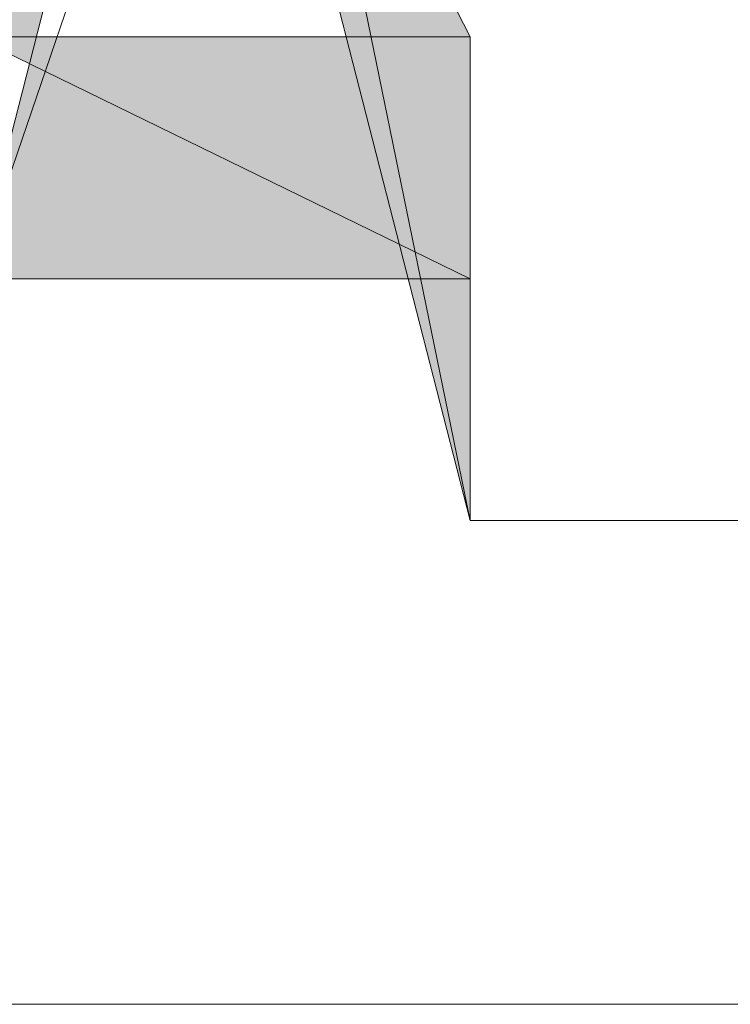
# Model space of a CAD drawing. Units: inches. Extents: x 0 to 32, y -48.2 to 0.
# Drawn here: x 15.9 to 16, y -0.6 to -0.5 of the extents above; entities that cross this region are included whole.
import ezdxf

# ---------------------------------------------------------------- set-up
doc = ezdxf.new("R2010")
doc.units = ezdxf.units.IN
doc.header["$MEASUREMENT"] = 0
doc.layers.add('Layer 1', color=7, linetype='Continuous')

# ---------------------------------------------------------------- blocks, each defined once
blk = doc.blocks.new('block 3')
at = {"layer": 'Layer 1', "true_color": 0x010101}
h = blk.add_hatch(color=18, dxfattribs=at)
h.dxf.hatch_style = 2
edge = h.paths.add_edge_path()
edge.add_spline(control_points=[(15.94667, -0.46951), (15.94667, -0.46951), (15.94667, -0.44337), (15.94667, -0.44337), (15.94667, -0.44337), (15.94667, -0.46951), (15.94667, -0.46951)], knot_values=[0, 0, 0, 0, 1, 1, 1, 2, 2, 2, 2], degree=3, periodic=1)
h.paths.add_polyline_path([(15.91995, -0.54772), (15.94667, -0.46951), (15.94667, -0.44337)])
h.paths.add_polyline_path([(15.91995, -0.52164), (15.91995, -0.54772), (15.94667, -0.46951)])
edge = h.paths.add_edge_path()
edge.add_spline(control_points=[(15.91995, -0.54772), (15.91995, -0.54772), (15.91995, -0.52164), (15.91995, -0.52164), (15.91995, -0.52164), (15.91995, -0.54772), (15.91995, -0.54772)], knot_values=[0, 0, 0, 0, 1, 1, 1, 2, 2, 2, 2], degree=3, periodic=1)
h.paths.add_polyline_path([(15.97339, -0.54772), (15.91995, -0.54772), (15.91995, -0.52164)])
h = blk.add_hatch(color=18, dxfattribs=at)
h.dxf.hatch_style = 2
edge = h.paths.add_edge_path()
edge.add_spline(control_points=[(15.94667, -0.46951), (15.94667, -0.46951), (15.94667, -0.44337), (15.94667, -0.44337), (15.94667, -0.44337), (15.94667, -0.46951), (15.94667, -0.46951)], knot_values=[0, 0, 0, 0, 1, 1, 1, 2, 2, 2, 2], degree=3, periodic=1)
h.paths.add_polyline_path([(15.91995, -0.54772), (15.94667, -0.46951), (15.94667, -0.44337)])
h.paths.add_polyline_path([(15.91995, -0.52164), (15.91995, -0.54772), (15.94667, -0.46951)])
edge = h.paths.add_edge_path()
edge.add_spline(control_points=[(15.91995, -0.54772), (15.91995, -0.54772), (15.91995, -0.52164), (15.91995, -0.52164), (15.91995, -0.52164), (15.91995, -0.54772), (15.91995, -0.54772)], knot_values=[0, 0, 0, 0, 1, 1, 1, 2, 2, 2, 2], degree=3, periodic=1)
h.paths.add_polyline_path([(15.97339, -0.54772), (15.91995, -0.54772), (15.91995, -0.52164)])
h = blk.add_hatch(color=18, dxfattribs=at)
h.dxf.hatch_style = 2
h.paths.add_polyline_path([(15.94667, -0.44337), (15.94667, -0.46951), (15.97339, -0.57378)])
h = blk.add_hatch(color=18, dxfattribs=at)
h.dxf.hatch_style = 2
h.paths.add_polyline_path([(15.94667, -0.44337), (15.94667, -0.46951), (15.97339, -0.57378)])
h = blk.add_hatch(color=18, dxfattribs=at)
h.dxf.hatch_style = 2
edge = h.paths.add_edge_path()
edge.add_spline(control_points=[(16.02656, -0.46951), (16.02656, -0.46951), (16.02656, -0.46951), (16.02656, -0.46951), (16.02656, -0.46951), (16.02656, -0.57378), (16.02656, -0.57378), (16.02656, -0.57378), (16.02656, -0.46951), (16.02656, -0.46951)], knot_values=[0, 0, 0, 0, 1, 1, 1, 2, 2, 2, 3, 3, 3, 3], degree=3, periodic=1)
edge = h.paths.add_edge_path()
edge.add_spline(control_points=[(16.02656, -0.44337), (16.02656, -0.44337), (16.02656, -0.46951), (16.02656, -0.46951), (16.02656, -0.46951), (16.02656, -0.44337), (16.02656, -0.44337)], knot_values=[0, 0, 0, 0, 1, 1, 1, 2, 2, 2, 2], degree=3, periodic=1)
edge = h.paths.add_edge_path()
edge.add_spline(control_points=[(16.02656, -0.44337), (16.02656, -0.44337), (16.02656, -0.44337), (16.02656, -0.44337), (16.02656, -0.44337), (16.02656, -0.46951), (16.02656, -0.46951), (16.02656, -0.46951), (16.02656, -0.44337), (16.02656, -0.44337)], knot_values=[0, 0, 0, 0, 1, 1, 1, 2, 2, 2, 3, 3, 3, 3], degree=3, periodic=1)
edge = h.paths.add_edge_path()
edge.add_spline(control_points=[(15.99993, -0.44337), (15.99993, -0.44337), (16.02656, -0.44337), (16.02656, -0.44337), (16.02656, -0.44337), (15.99993, -0.44337), (15.99993, -0.44337)], knot_values=[0, 0, 0, 0, 1, 1, 1, 2, 2, 2, 2], degree=3, periodic=1)
edge = h.paths.add_edge_path()
edge.add_spline(control_points=[(15.99993, -0.44337), (15.99993, -0.44337), (15.99993, -0.44337), (15.99993, -0.44337), (15.99993, -0.44337), (16.02656, -0.44337), (16.02656, -0.44337), (16.02656, -0.44337), (15.99993, -0.44337), (15.99993, -0.44337)], knot_values=[0, 0, 0, 0, 1, 1, 1, 2, 2, 2, 3, 3, 3, 3], degree=3, periodic=1)
h = blk.add_hatch(color=18, dxfattribs=at)
h.dxf.hatch_style = 2
edge = h.paths.add_edge_path()
edge.add_spline(control_points=[(16.02656, -0.46951), (16.02656, -0.46951), (16.02656, -0.46951), (16.02656, -0.46951), (16.02656, -0.46951), (16.02656, -0.57378), (16.02656, -0.57378), (16.02656, -0.57378), (16.02656, -0.46951), (16.02656, -0.46951)], knot_values=[0, 0, 0, 0, 1, 1, 1, 2, 2, 2, 3, 3, 3, 3], degree=3, periodic=1)
edge = h.paths.add_edge_path()
edge.add_spline(control_points=[(16.02656, -0.44337), (16.02656, -0.44337), (16.02656, -0.46951), (16.02656, -0.46951), (16.02656, -0.46951), (16.02656, -0.44337), (16.02656, -0.44337)], knot_values=[0, 0, 0, 0, 1, 1, 1, 2, 2, 2, 2], degree=3, periodic=1)
edge = h.paths.add_edge_path()
edge.add_spline(control_points=[(16.02656, -0.44337), (16.02656, -0.44337), (16.02656, -0.44337), (16.02656, -0.44337), (16.02656, -0.44337), (16.02656, -0.46951), (16.02656, -0.46951), (16.02656, -0.46951), (16.02656, -0.44337), (16.02656, -0.44337)], knot_values=[0, 0, 0, 0, 1, 1, 1, 2, 2, 2, 3, 3, 3, 3], degree=3, periodic=1)
edge = h.paths.add_edge_path()
edge.add_spline(control_points=[(15.99993, -0.44337), (15.99993, -0.44337), (16.02656, -0.44337), (16.02656, -0.44337), (16.02656, -0.44337), (15.99993, -0.44337), (15.99993, -0.44337)], knot_values=[0, 0, 0, 0, 1, 1, 1, 2, 2, 2, 2], degree=3, periodic=1)
edge = h.paths.add_edge_path()
edge.add_spline(control_points=[(15.99993, -0.44337), (15.99993, -0.44337), (15.99993, -0.44337), (15.99993, -0.44337), (15.99993, -0.44337), (16.02656, -0.44337), (16.02656, -0.44337), (16.02656, -0.44337), (15.99993, -0.44337), (15.99993, -0.44337)], knot_values=[0, 0, 0, 0, 1, 1, 1, 2, 2, 2, 3, 3, 3, 3], degree=3, periodic=1)
h = blk.add_hatch(color=18, dxfattribs=at)
h.dxf.hatch_style = 2
h.paths.add_polyline_path([(15.97339, -0.57378), (15.97339, -0.52164), (15.94667, -0.46951)])
h = blk.add_hatch(color=18, dxfattribs=at)
h.dxf.hatch_style = 2
h.paths.add_polyline_path([(15.97339, -0.57378), (15.97339, -0.52164), (15.94667, -0.46951)])
h = blk.add_hatch(color=18, dxfattribs=at)
h.dxf.hatch_style = 2
h.paths.add_polyline_path([(15.97339, -0.52164), (15.91995, -0.52164), (15.97339, -0.54772)])
edge = h.paths.add_edge_path()
edge.add_spline(control_points=[(15.91995, -0.52164), (15.91995, -0.52164), (15.97339, -0.52164), (15.97339, -0.52164), (15.97339, -0.52164), (15.91995, -0.52164), (15.91995, -0.52164)], knot_values=[0, 0, 0, 0, 1, 1, 1, 2, 2, 2, 2], degree=3, periodic=1)
h = blk.add_hatch(color=18, dxfattribs=at)
h.dxf.hatch_style = 2
h.paths.add_polyline_path([(15.97339, -0.52164), (15.91995, -0.52164), (15.97339, -0.54772)])
edge = h.paths.add_edge_path()
edge.add_spline(control_points=[(15.91995, -0.52164), (15.91995, -0.52164), (15.97339, -0.52164), (15.97339, -0.52164), (15.97339, -0.52164), (15.91995, -0.52164), (15.91995, -0.52164)], knot_values=[0, 0, 0, 0, 1, 1, 1, 2, 2, 2, 2], degree=3, periodic=1)
h = blk.add_hatch(color=18, dxfattribs=at)
h.dxf.hatch_style = 2
edge = h.paths.add_edge_path()
edge.add_spline(control_points=[(15.97339, -0.54772), (15.97339, -0.54772), (15.97339, -0.54772), (15.97339, -0.54772), (15.97339, -0.54772), (15.97339, -0.57378), (15.97339, -0.57378), (15.97339, -0.57378), (15.97339, -0.54772), (15.97339, -0.54772)], knot_values=[0, 0, 0, 0, 1, 1, 1, 2, 2, 2, 3, 3, 3, 3], degree=3, periodic=1)
edge = h.paths.add_edge_path()
edge.add_spline(control_points=[(15.97339, -0.57378), (15.97339, -0.57378), (15.97339, -0.54772), (15.97339, -0.54772), (15.97339, -0.54772), (15.97339, -0.57378), (15.97339, -0.57378)], knot_values=[0, 0, 0, 0, 1, 1, 1, 2, 2, 2, 2], degree=3, periodic=1)
edge = h.paths.add_edge_path()
edge.add_spline(control_points=[(15.97339, -0.57378), (15.97339, -0.57378), (15.97339, -0.57378), (15.97339, -0.57378), (15.97339, -0.57378), (15.97339, -0.54772), (15.97339, -0.54772), (15.97339, -0.54772), (15.97339, -0.57378), (15.97339, -0.57378)], knot_values=[0, 0, 0, 0, 1, 1, 1, 2, 2, 2, 3, 3, 3, 3], degree=3, periodic=1)
h = blk.add_hatch(color=18, dxfattribs=at)
h.dxf.hatch_style = 2
edge = h.paths.add_edge_path()
edge.add_spline(control_points=[(15.97339, -0.54772), (15.97339, -0.54772), (15.97339, -0.54772), (15.97339, -0.54772), (15.97339, -0.54772), (15.97339, -0.57378), (15.97339, -0.57378), (15.97339, -0.57378), (15.97339, -0.54772), (15.97339, -0.54772)], knot_values=[0, 0, 0, 0, 1, 1, 1, 2, 2, 2, 3, 3, 3, 3], degree=3, periodic=1)
edge = h.paths.add_edge_path()
edge.add_spline(control_points=[(15.97339, -0.57378), (15.97339, -0.57378), (15.97339, -0.54772), (15.97339, -0.54772), (15.97339, -0.54772), (15.97339, -0.57378), (15.97339, -0.57378)], knot_values=[0, 0, 0, 0, 1, 1, 1, 2, 2, 2, 2], degree=3, periodic=1)
edge = h.paths.add_edge_path()
edge.add_spline(control_points=[(15.97339, -0.57378), (15.97339, -0.57378), (15.97339, -0.57378), (15.97339, -0.57378), (15.97339, -0.57378), (15.97339, -0.54772), (15.97339, -0.54772), (15.97339, -0.54772), (15.97339, -0.57378), (15.97339, -0.57378)], knot_values=[0, 0, 0, 0, 1, 1, 1, 2, 2, 2, 3, 3, 3, 3], degree=3, periodic=1)
h = blk.add_hatch(color=18, dxfattribs=at)
h.dxf.hatch_style = 2
edge = h.paths.add_edge_path()
edge.add_spline(control_points=[(15.99993, -0.57378), (15.99993, -0.57378), (15.97339, -0.57378), (15.97339, -0.57378), (15.97339, -0.57378), (15.99993, -0.57378), (15.99993, -0.57378)], knot_values=[0, 0, 0, 0, 1, 1, 1, 2, 2, 2, 2], degree=3, periodic=1)
edge = h.paths.add_edge_path()
edge.add_spline(control_points=[(15.97339, -0.57378), (15.97339, -0.57378), (15.99993, -0.57378), (15.99993, -0.57378), (15.99993, -0.57378), (15.97339, -0.57378), (15.97339, -0.57378)], knot_values=[0, 0, 0, 0, 1, 1, 1, 2, 2, 2, 2], degree=3, periodic=1)
edge = h.paths.add_edge_path()
edge.add_spline(control_points=[(15.99993, -0.57378), (15.99993, -0.57378), (15.97339, -0.57378), (15.97339, -0.57378), (15.97339, -0.57378), (15.99993, -0.57378), (15.99993, -0.57378)], knot_values=[0, 0, 0, 0, 1, 1, 1, 2, 2, 2, 2], degree=3, periodic=1)
edge = h.paths.add_edge_path()
edge.add_spline(control_points=[(15.97339, -0.57378), (15.97339, -0.57378), (15.99993, -0.57378), (15.99993, -0.57378), (15.99993, -0.57378), (15.97339, -0.57378), (15.97339, -0.57378)], knot_values=[0, 0, 0, 0, 1, 1, 1, 2, 2, 2, 2], degree=3, periodic=1)
edge = h.paths.add_edge_path()
edge.add_spline(control_points=[(15.99993, -0.57378), (15.99993, -0.57378), (15.97339, -0.57378), (15.97339, -0.57378), (15.97339, -0.57378), (15.99993, -0.57378), (15.99993, -0.57378)], knot_values=[0, 0, 0, 0, 1, 1, 1, 2, 2, 2, 2], degree=3, periodic=1)
edge = h.paths.add_edge_path()
edge.add_spline(control_points=[(15.97339, -0.57378), (15.97339, -0.57378), (15.99993, -0.57378), (15.99993, -0.57378), (15.99993, -0.57378), (15.97339, -0.57378), (15.97339, -0.57378)], knot_values=[0, 0, 0, 0, 1, 1, 1, 2, 2, 2, 2], degree=3, periodic=1)
h = blk.add_hatch(color=18, dxfattribs=at)
h.dxf.hatch_style = 2
edge = h.paths.add_edge_path()
edge.add_spline(control_points=[(15.99993, -0.57378), (15.99993, -0.57378), (15.97339, -0.57378), (15.97339, -0.57378), (15.97339, -0.57378), (15.99993, -0.57378), (15.99993, -0.57378)], knot_values=[0, 0, 0, 0, 1, 1, 1, 2, 2, 2, 2], degree=3, periodic=1)
edge = h.paths.add_edge_path()
edge.add_spline(control_points=[(15.97339, -0.57378), (15.97339, -0.57378), (15.99993, -0.57378), (15.99993, -0.57378), (15.99993, -0.57378), (15.97339, -0.57378), (15.97339, -0.57378)], knot_values=[0, 0, 0, 0, 1, 1, 1, 2, 2, 2, 2], degree=3, periodic=1)
edge = h.paths.add_edge_path()
edge.add_spline(control_points=[(15.99993, -0.57378), (15.99993, -0.57378), (15.97339, -0.57378), (15.97339, -0.57378), (15.97339, -0.57378), (15.99993, -0.57378), (15.99993, -0.57378)], knot_values=[0, 0, 0, 0, 1, 1, 1, 2, 2, 2, 2], degree=3, periodic=1)
edge = h.paths.add_edge_path()
edge.add_spline(control_points=[(15.97339, -0.57378), (15.97339, -0.57378), (15.99993, -0.57378), (15.99993, -0.57378), (15.99993, -0.57378), (15.97339, -0.57378), (15.97339, -0.57378)], knot_values=[0, 0, 0, 0, 1, 1, 1, 2, 2, 2, 2], degree=3, periodic=1)
edge = h.paths.add_edge_path()
edge.add_spline(control_points=[(15.99993, -0.57378), (15.99993, -0.57378), (15.97339, -0.57378), (15.97339, -0.57378), (15.97339, -0.57378), (15.99993, -0.57378), (15.99993, -0.57378)], knot_values=[0, 0, 0, 0, 1, 1, 1, 2, 2, 2, 2], degree=3, periodic=1)
edge = h.paths.add_edge_path()
edge.add_spline(control_points=[(15.97339, -0.57378), (15.97339, -0.57378), (15.99993, -0.57378), (15.99993, -0.57378), (15.99993, -0.57378), (15.97339, -0.57378), (15.97339, -0.57378)], knot_values=[0, 0, 0, 0, 1, 1, 1, 2, 2, 2, 2], degree=3, periodic=1)
h = blk.add_hatch(color=18, dxfattribs=at)
h.dxf.hatch_style = 2
edge = h.paths.add_edge_path()
edge.add_spline(control_points=[(15.97339, -0.57378), (15.97339, -0.57378), (15.99993, -0.57378), (15.99993, -0.57378), (15.99993, -0.57378), (15.97339, -0.57378), (15.97339, -0.57378)], knot_values=[0, 0, 0, 0, 1, 1, 1, 2, 2, 2, 2], degree=3, periodic=1)
edge = h.paths.add_edge_path()
edge.add_spline(control_points=[(15.97339, -0.57378), (15.97339, -0.57378), (15.97339, -0.57378), (15.97339, -0.57378), (15.97339, -0.57378), (15.99993, -0.57378), (15.99993, -0.57378), (15.99993, -0.57378), (15.97339, -0.57378), (15.97339, -0.57378)], knot_values=[0, 0, 0, 0, 1, 1, 1, 2, 2, 2, 3, 3, 3, 3], degree=3, periodic=1)
edge = h.paths.add_edge_path()
edge.add_spline(control_points=[(15.99993, -0.57378), (15.99993, -0.57378), (15.97339, -0.57378), (15.97339, -0.57378), (15.97339, -0.57378), (15.99993, -0.57378), (15.99993, -0.57378)], knot_values=[0, 0, 0, 0, 1, 1, 1, 2, 2, 2, 2], degree=3, periodic=1)
edge = h.paths.add_edge_path()
edge.add_spline(control_points=[(15.99993, -0.57378), (15.99993, -0.57378), (15.99993, -0.57378), (15.99993, -0.57378), (15.99993, -0.57378), (15.97339, -0.57378), (15.97339, -0.57378), (15.97339, -0.57378), (15.99993, -0.57378), (15.99993, -0.57378)], knot_values=[0, 0, 0, 0, 1, 1, 1, 2, 2, 2, 3, 3, 3, 3], degree=3, periodic=1)
edge = h.paths.add_edge_path()
edge.add_spline(control_points=[(15.97339, -0.57378), (15.97339, -0.57378), (15.99993, -0.57378), (15.99993, -0.57378), (15.99993, -0.57378), (15.97339, -0.57378), (15.97339, -0.57378)], knot_values=[0, 0, 0, 0, 1, 1, 1, 2, 2, 2, 2], degree=3, periodic=1)
edge = h.paths.add_edge_path()
edge.add_spline(control_points=[(15.97339, -0.57378), (15.97339, -0.57378), (15.97339, -0.57378), (15.97339, -0.57378), (15.97339, -0.57378), (15.99993, -0.57378), (15.99993, -0.57378), (15.99993, -0.57378), (15.97339, -0.57378), (15.97339, -0.57378)], knot_values=[0, 0, 0, 0, 1, 1, 1, 2, 2, 2, 3, 3, 3, 3], degree=3, periodic=1)
edge = h.paths.add_edge_path()
edge.add_spline(control_points=[(15.99993, -0.57378), (15.99993, -0.57378), (15.97339, -0.57378), (15.97339, -0.57378), (15.97339, -0.57378), (15.99993, -0.57378), (15.99993, -0.57378)], knot_values=[0, 0, 0, 0, 1, 1, 1, 2, 2, 2, 2], degree=3, periodic=1)
edge = h.paths.add_edge_path()
edge.add_spline(control_points=[(15.99993, -0.57378), (15.99993, -0.57378), (15.99993, -0.57378), (15.99993, -0.57378), (15.99993, -0.57378), (15.97339, -0.57378), (15.97339, -0.57378), (15.97339, -0.57378), (15.99993, -0.57378), (15.99993, -0.57378)], knot_values=[0, 0, 0, 0, 1, 1, 1, 2, 2, 2, 3, 3, 3, 3], degree=3, periodic=1)
h = blk.add_hatch(color=18, dxfattribs=at)
h.dxf.hatch_style = 2
edge = h.paths.add_edge_path()
edge.add_spline(control_points=[(15.97339, -0.57378), (15.97339, -0.57378), (15.99993, -0.57378), (15.99993, -0.57378), (15.99993, -0.57378), (15.97339, -0.57378), (15.97339, -0.57378)], knot_values=[0, 0, 0, 0, 1, 1, 1, 2, 2, 2, 2], degree=3, periodic=1)
edge = h.paths.add_edge_path()
edge.add_spline(control_points=[(15.97339, -0.57378), (15.97339, -0.57378), (15.97339, -0.57378), (15.97339, -0.57378), (15.97339, -0.57378), (15.99993, -0.57378), (15.99993, -0.57378), (15.99993, -0.57378), (15.97339, -0.57378), (15.97339, -0.57378)], knot_values=[0, 0, 0, 0, 1, 1, 1, 2, 2, 2, 3, 3, 3, 3], degree=3, periodic=1)
edge = h.paths.add_edge_path()
edge.add_spline(control_points=[(15.99993, -0.57378), (15.99993, -0.57378), (15.97339, -0.57378), (15.97339, -0.57378), (15.97339, -0.57378), (15.99993, -0.57378), (15.99993, -0.57378)], knot_values=[0, 0, 0, 0, 1, 1, 1, 2, 2, 2, 2], degree=3, periodic=1)
edge = h.paths.add_edge_path()
edge.add_spline(control_points=[(15.99993, -0.57378), (15.99993, -0.57378), (15.99993, -0.57378), (15.99993, -0.57378), (15.99993, -0.57378), (15.97339, -0.57378), (15.97339, -0.57378), (15.97339, -0.57378), (15.99993, -0.57378), (15.99993, -0.57378)], knot_values=[0, 0, 0, 0, 1, 1, 1, 2, 2, 2, 3, 3, 3, 3], degree=3, periodic=1)
edge = h.paths.add_edge_path()
edge.add_spline(control_points=[(15.97339, -0.57378), (15.97339, -0.57378), (15.99993, -0.57378), (15.99993, -0.57378), (15.99993, -0.57378), (15.97339, -0.57378), (15.97339, -0.57378)], knot_values=[0, 0, 0, 0, 1, 1, 1, 2, 2, 2, 2], degree=3, periodic=1)
edge = h.paths.add_edge_path()
edge.add_spline(control_points=[(15.97339, -0.57378), (15.97339, -0.57378), (15.97339, -0.57378), (15.97339, -0.57378), (15.97339, -0.57378), (15.99993, -0.57378), (15.99993, -0.57378), (15.99993, -0.57378), (15.97339, -0.57378), (15.97339, -0.57378)], knot_values=[0, 0, 0, 0, 1, 1, 1, 2, 2, 2, 3, 3, 3, 3], degree=3, periodic=1)
edge = h.paths.add_edge_path()
edge.add_spline(control_points=[(15.99993, -0.57378), (15.99993, -0.57378), (15.97339, -0.57378), (15.97339, -0.57378), (15.97339, -0.57378), (15.99993, -0.57378), (15.99993, -0.57378)], knot_values=[0, 0, 0, 0, 1, 1, 1, 2, 2, 2, 2], degree=3, periodic=1)
edge = h.paths.add_edge_path()
edge.add_spline(control_points=[(15.99993, -0.57378), (15.99993, -0.57378), (15.99993, -0.57378), (15.99993, -0.57378), (15.99993, -0.57378), (15.97339, -0.57378), (15.97339, -0.57378), (15.97339, -0.57378), (15.99993, -0.57378), (15.99993, -0.57378)], knot_values=[0, 0, 0, 0, 1, 1, 1, 2, 2, 2, 3, 3, 3, 3], degree=3, periodic=1)
h = blk.add_hatch(color=18, dxfattribs=at)
h.dxf.hatch_style = 2
edge = h.paths.add_edge_path()
edge.add_spline(control_points=[(15.97339, -0.57378), (15.97339, -0.57378), (15.99993, -0.57378), (15.99993, -0.57378), (15.99993, -0.57378), (15.97339, -0.57378), (15.97339, -0.57378)], knot_values=[0, 0, 0, 0, 1, 1, 1, 2, 2, 2, 2], degree=3, periodic=1)
edge = h.paths.add_edge_path()
edge.add_spline(control_points=[(15.97339, -0.57378), (15.97339, -0.57378), (15.97339, -0.57378), (15.97339, -0.57378), (15.97339, -0.57378), (15.99993, -0.57378), (15.99993, -0.57378), (15.99993, -0.57378), (15.97339, -0.57378), (15.97339, -0.57378)], knot_values=[0, 0, 0, 0, 1, 1, 1, 2, 2, 2, 3, 3, 3, 3], degree=3, periodic=1)
edge = h.paths.add_edge_path()
edge.add_spline(control_points=[(15.99993, -0.57378), (15.99993, -0.57378), (15.97339, -0.57378), (15.97339, -0.57378), (15.97339, -0.57378), (15.99993, -0.57378), (15.99993, -0.57378)], knot_values=[0, 0, 0, 0, 1, 1, 1, 2, 2, 2, 2], degree=3, periodic=1)
edge = h.paths.add_edge_path()
edge.add_spline(control_points=[(15.99993, -0.57378), (15.99993, -0.57378), (15.99993, -0.57378), (15.99993, -0.57378), (15.99993, -0.57378), (15.97339, -0.57378), (15.97339, -0.57378), (15.97339, -0.57378), (15.99993, -0.57378), (15.99993, -0.57378)], knot_values=[0, 0, 0, 0, 1, 1, 1, 2, 2, 2, 3, 3, 3, 3], degree=3, periodic=1)
h = blk.add_hatch(color=18, dxfattribs=at)
h.dxf.hatch_style = 2
edge = h.paths.add_edge_path()
edge.add_spline(control_points=[(15.97339, -0.57378), (15.97339, -0.57378), (15.99993, -0.57378), (15.99993, -0.57378), (15.99993, -0.57378), (15.97339, -0.57378), (15.97339, -0.57378)], knot_values=[0, 0, 0, 0, 1, 1, 1, 2, 2, 2, 2], degree=3, periodic=1)
edge = h.paths.add_edge_path()
edge.add_spline(control_points=[(15.97339, -0.57378), (15.97339, -0.57378), (15.97339, -0.57378), (15.97339, -0.57378), (15.97339, -0.57378), (15.99993, -0.57378), (15.99993, -0.57378), (15.99993, -0.57378), (15.97339, -0.57378), (15.97339, -0.57378)], knot_values=[0, 0, 0, 0, 1, 1, 1, 2, 2, 2, 3, 3, 3, 3], degree=3, periodic=1)
edge = h.paths.add_edge_path()
edge.add_spline(control_points=[(15.99993, -0.57378), (15.99993, -0.57378), (15.97339, -0.57378), (15.97339, -0.57378), (15.97339, -0.57378), (15.99993, -0.57378), (15.99993, -0.57378)], knot_values=[0, 0, 0, 0, 1, 1, 1, 2, 2, 2, 2], degree=3, periodic=1)
edge = h.paths.add_edge_path()
edge.add_spline(control_points=[(15.99993, -0.57378), (15.99993, -0.57378), (15.99993, -0.57378), (15.99993, -0.57378), (15.99993, -0.57378), (15.97339, -0.57378), (15.97339, -0.57378), (15.97339, -0.57378), (15.99993, -0.57378), (15.99993, -0.57378)], knot_values=[0, 0, 0, 0, 1, 1, 1, 2, 2, 2, 3, 3, 3, 3], degree=3, periodic=1)
h = blk.add_hatch(color=18, dxfattribs=at)
h.dxf.hatch_style = 2
edge = h.paths.add_edge_path()
edge.add_spline(control_points=[(15.99993, -0.57378), (15.99993, -0.57378), (16.10636, -0.57378), (16.10636, -0.57378), (16.10636, -0.57378), (15.99993, -0.57378), (15.99993, -0.57378)], knot_values=[0, 0, 0, 0, 1, 1, 1, 2, 2, 2, 2], degree=3, periodic=1)
edge = h.paths.add_edge_path()
edge.add_spline(control_points=[(15.99993, -0.57378), (15.99993, -0.57378), (15.99993, -0.57378), (15.99993, -0.57378), (15.99993, -0.57378), (16.10636, -0.57378), (16.10636, -0.57378), (16.10636, -0.57378), (15.99993, -0.57378), (15.99993, -0.57378)], knot_values=[0, 0, 0, 0, 1, 1, 1, 2, 2, 2, 3, 3, 3, 3], degree=3, periodic=1)
edge = h.paths.add_edge_path()
edge.add_spline(control_points=[(16.10636, -0.57378), (16.10636, -0.57378), (15.99993, -0.57378), (15.99993, -0.57378), (15.99993, -0.57378), (16.10636, -0.57378), (16.10636, -0.57378)], knot_values=[0, 0, 0, 0, 1, 1, 1, 2, 2, 2, 2], degree=3, periodic=1)
h = blk.add_hatch(color=18, dxfattribs=at)
h.dxf.hatch_style = 2
edge = h.paths.add_edge_path()
edge.add_spline(control_points=[(15.99993, -0.57378), (15.99993, -0.57378), (16.10636, -0.57378), (16.10636, -0.57378), (16.10636, -0.57378), (15.99993, -0.57378), (15.99993, -0.57378)], knot_values=[0, 0, 0, 0, 1, 1, 1, 2, 2, 2, 2], degree=3, periodic=1)
edge = h.paths.add_edge_path()
edge.add_spline(control_points=[(15.99993, -0.57378), (15.99993, -0.57378), (15.99993, -0.57378), (15.99993, -0.57378), (15.99993, -0.57378), (16.10636, -0.57378), (16.10636, -0.57378), (16.10636, -0.57378), (15.99993, -0.57378), (15.99993, -0.57378)], knot_values=[0, 0, 0, 0, 1, 1, 1, 2, 2, 2, 3, 3, 3, 3], degree=3, periodic=1)
edge = h.paths.add_edge_path()
edge.add_spline(control_points=[(16.10636, -0.57378), (16.10636, -0.57378), (15.99993, -0.57378), (15.99993, -0.57378), (15.99993, -0.57378), (16.10636, -0.57378), (16.10636, -0.57378)], knot_values=[0, 0, 0, 0, 1, 1, 1, 2, 2, 2, 2], degree=3, periodic=1)
h = blk.add_hatch(color=18, dxfattribs=at)
h.dxf.hatch_style = 2
edge = h.paths.add_edge_path()
edge.add_spline(control_points=[(16.0531, -0.57378), (16.0531, -0.57378), (15.99993, -0.57378), (15.99993, -0.57378), (15.99993, -0.57378), (16.0531, -0.57378), (16.0531, -0.57378)], knot_values=[0, 0, 0, 0, 1, 1, 1, 2, 2, 2, 2], degree=3, periodic=1)
edge = h.paths.add_edge_path()
edge.add_spline(control_points=[(16.0531, -0.57378), (16.0531, -0.57378), (16.0531, -0.57378), (16.0531, -0.57378), (16.0531, -0.57378), (15.99993, -0.57378), (15.99993, -0.57378), (15.99993, -0.57378), (16.0531, -0.57378), (16.0531, -0.57378)], knot_values=[0, 0, 0, 0, 1, 1, 1, 2, 2, 2, 3, 3, 3, 3], degree=3, periodic=1)
h = blk.add_hatch(color=18, dxfattribs=at)
h.dxf.hatch_style = 2
edge = h.paths.add_edge_path()
edge.add_spline(control_points=[(16.0531, -0.57378), (16.0531, -0.57378), (15.99993, -0.57378), (15.99993, -0.57378), (15.99993, -0.57378), (16.0531, -0.57378), (16.0531, -0.57378)], knot_values=[0, 0, 0, 0, 1, 1, 1, 2, 2, 2, 2], degree=3, periodic=1)
edge = h.paths.add_edge_path()
edge.add_spline(control_points=[(16.0531, -0.57378), (16.0531, -0.57378), (16.0531, -0.57378), (16.0531, -0.57378), (16.0531, -0.57378), (15.99993, -0.57378), (15.99993, -0.57378), (15.99993, -0.57378), (16.0531, -0.57378), (16.0531, -0.57378)], knot_values=[0, 0, 0, 0, 1, 1, 1, 2, 2, 2, 3, 3, 3, 3], degree=3, periodic=1)
h = blk.add_hatch(color=18, dxfattribs=at)
h.dxf.hatch_style = 2
edge = h.paths.add_edge_path()
edge.add_spline(control_points=[(16.02656, -0.57378), (16.02656, -0.57378), (15.99993, -0.57378), (15.99993, -0.57378), (15.99993, -0.57378), (16.02656, -0.57378), (16.02656, -0.57378)], knot_values=[0, 0, 0, 0, 1, 1, 1, 2, 2, 2, 2], degree=3, periodic=1)
edge = h.paths.add_edge_path()
edge.add_spline(control_points=[(16.02656, -0.57378), (16.02656, -0.57378), (16.02656, -0.57378), (16.02656, -0.57378), (16.02656, -0.57378), (15.99993, -0.57378), (15.99993, -0.57378), (15.99993, -0.57378), (16.02656, -0.57378), (16.02656, -0.57378)], knot_values=[0, 0, 0, 0, 1, 1, 1, 2, 2, 2, 3, 3, 3, 3], degree=3, periodic=1)
edge = h.paths.add_edge_path()
edge.add_spline(control_points=[(15.99993, -0.57378), (15.99993, -0.57378), (16.02656, -0.57378), (16.02656, -0.57378), (16.02656, -0.57378), (15.99993, -0.57378), (15.99993, -0.57378)], knot_values=[0, 0, 0, 0, 1, 1, 1, 2, 2, 2, 2], degree=3, periodic=1)
h = blk.add_hatch(color=18, dxfattribs=at)
h.dxf.hatch_style = 2
edge = h.paths.add_edge_path()
edge.add_spline(control_points=[(16.02656, -0.57378), (16.02656, -0.57378), (15.99993, -0.57378), (15.99993, -0.57378), (15.99993, -0.57378), (16.02656, -0.57378), (16.02656, -0.57378)], knot_values=[0, 0, 0, 0, 1, 1, 1, 2, 2, 2, 2], degree=3, periodic=1)
edge = h.paths.add_edge_path()
edge.add_spline(control_points=[(16.02656, -0.57378), (16.02656, -0.57378), (16.02656, -0.57378), (16.02656, -0.57378), (16.02656, -0.57378), (15.99993, -0.57378), (15.99993, -0.57378), (15.99993, -0.57378), (16.02656, -0.57378), (16.02656, -0.57378)], knot_values=[0, 0, 0, 0, 1, 1, 1, 2, 2, 2, 3, 3, 3, 3], degree=3, periodic=1)
edge = h.paths.add_edge_path()
edge.add_spline(control_points=[(15.99993, -0.57378), (15.99993, -0.57378), (16.02656, -0.57378), (16.02656, -0.57378), (16.02656, -0.57378), (15.99993, -0.57378), (15.99993, -0.57378)], knot_values=[0, 0, 0, 0, 1, 1, 1, 2, 2, 2, 2], degree=3, periodic=1)
at = {"layer": 'Layer 1', "lineweight": 0}
for points in [[(15.91995, -0.54772), (15.94667, -0.46951), (15.94667, -0.44337), (15.91995, -0.54772)], [(15.91995, -0.54772), (15.94667, -0.46951), (15.94667, -0.44337), (15.91995, -0.54772)], [(15.94667, -0.44337), (15.94667, -0.46951), (15.97339, -0.57378), (15.94667, -0.44337)], [(15.94667, -0.44337), (15.94667, -0.46951), (15.97339, -0.57378), (15.94667, -0.44337)], [(15.91995, -0.52164), (15.91995, -0.54772), (15.94667, -0.46951), (15.91995, -0.52164)], [(15.91995, -0.52164), (15.91995, -0.54772), (15.94667, -0.46951), (15.91995, -0.52164)], [(15.97339, -0.57378), (15.97339, -0.52164), (15.94667, -0.46951), (15.97339, -0.57378)], [(15.97339, -0.57378), (15.97339, -0.52164), (15.94667, -0.46951), (15.97339, -0.57378)], [(15.97339, -0.54772), (15.91995, -0.54772), (15.91995, -0.52164), (15.97339, -0.54772)], [(15.97339, -0.54772), (15.91995, -0.54772), (15.91995, -0.52164), (15.97339, -0.54772)], [(15.97339, -0.52164), (15.91995, -0.52164), (15.97339, -0.54772), (15.97339, -0.52164)], [(15.97339, -0.52164), (15.91995, -0.52164), (15.97339, -0.54772), (15.97339, -0.52164)], [(15.97339, -0.54772), (15.97339, -0.57378), (15.97339, -0.52164), (15.97339, -0.54772)], [(15.97339, -0.54772), (15.97339, -0.57378), (15.97339, -0.52164), (15.97339, -0.54772)], [(15.97339, -0.57378), (15.97339, -0.57378)], [(15.97339, -0.57378), (15.97339, -0.57378)], [(16.10636, -0.57378), (15.99993, -0.57378), (16.0531, -0.57378), (16.10636, -0.57378)], [(16.10636, -0.57378), (15.99993, -0.57378), (16.0531, -0.57378), (16.10636, -0.57378)], [(15.99993, -0.57378), (16.0531, -0.57378), (16.02656, -0.57378), (15.99993, -0.57378)], [(15.99993, -0.57378), (16.0531, -0.57378), (16.02656, -0.57378), (15.99993, -0.57378)], [(15.54731, -0.6259), (17.38423, -0.6259)]]:
    blk.add_lwpolyline(points, dxfattribs=at)
for points, knots in [([(15.91995, -0.52164), (15.91995, -0.52164), (15.97339, -0.52164), (15.97339, -0.52164), (15.97339, -0.52164), (15.91995, -0.52164), (15.91995, -0.52164)], [0, 0, 0, 0, 1, 1, 1, 2, 2, 2, 2]), ([(15.91995, -0.52164), (15.91995, -0.52164), (15.97339, -0.52164), (15.97339, -0.52164), (15.97339, -0.52164), (15.91995, -0.52164), (15.91995, -0.52164)], [0, 0, 0, 0, 1, 1, 1, 2, 2, 2, 2]), ([(15.97339, -0.54772), (15.97339, -0.54772), (15.97339, -0.54772), (15.97339, -0.54772), (15.97339, -0.54772), (15.97339, -0.57378), (15.97339, -0.57378), (15.97339, -0.57378), (15.97339, -0.54772), (15.97339, -0.54772)], [0, 0, 0, 0, 1, 1, 1, 2, 2, 2, 3, 3, 3, 3]), ([(15.97339, -0.57378), (15.97339, -0.57378), (15.97339, -0.54772), (15.97339, -0.54772), (15.97339, -0.54772), (15.97339, -0.57378), (15.97339, -0.57378)], [0, 0, 0, 0, 1, 1, 1, 2, 2, 2, 2]), ([(15.97339, -0.57378), (15.97339, -0.57378), (15.97339, -0.57378), (15.97339, -0.57378), (15.97339, -0.57378), (15.97339, -0.54772), (15.97339, -0.54772), (15.97339, -0.54772), (15.97339, -0.57378), (15.97339, -0.57378)], [0, 0, 0, 0, 1, 1, 1, 2, 2, 2, 3, 3, 3, 3]), ([(15.97339, -0.54772), (15.97339, -0.54772), (15.97339, -0.54772), (15.97339, -0.54772), (15.97339, -0.54772), (15.97339, -0.57378), (15.97339, -0.57378), (15.97339, -0.57378), (15.97339, -0.54772), (15.97339, -0.54772)], [0, 0, 0, 0, 1, 1, 1, 2, 2, 2, 3, 3, 3, 3]), ([(15.97339, -0.57378), (15.97339, -0.57378), (15.97339, -0.54772), (15.97339, -0.54772), (15.97339, -0.54772), (15.97339, -0.57378), (15.97339, -0.57378)], [0, 0, 0, 0, 1, 1, 1, 2, 2, 2, 2]), ([(15.97339, -0.57378), (15.97339, -0.57378), (15.97339, -0.57378), (15.97339, -0.57378), (15.97339, -0.57378), (15.97339, -0.54772), (15.97339, -0.54772), (15.97339, -0.54772), (15.97339, -0.57378), (15.97339, -0.57378)], [0, 0, 0, 0, 1, 1, 1, 2, 2, 2, 3, 3, 3, 3]), ([(15.99993, -0.57378), (15.99993, -0.57378), (15.97339, -0.57378), (15.97339, -0.57378), (15.97339, -0.57378), (15.99993, -0.57378), (15.99993, -0.57378)], [0, 0, 0, 0, 1, 1, 1, 2, 2, 2, 2]), ([(15.97339, -0.57378), (15.97339, -0.57378), (15.99993, -0.57378), (15.99993, -0.57378), (15.99993, -0.57378), (15.97339, -0.57378), (15.97339, -0.57378)], [0, 0, 0, 0, 1, 1, 1, 2, 2, 2, 2]), ([(15.99993, -0.57378), (15.99993, -0.57378), (15.97339, -0.57378), (15.97339, -0.57378), (15.97339, -0.57378), (15.99993, -0.57378), (15.99993, -0.57378)], [0, 0, 0, 0, 1, 1, 1, 2, 2, 2, 2]), ([(15.97339, -0.57378), (15.97339, -0.57378), (15.99993, -0.57378), (15.99993, -0.57378), (15.99993, -0.57378), (15.97339, -0.57378), (15.97339, -0.57378)], [0, 0, 0, 0, 1, 1, 1, 2, 2, 2, 2]), ([(15.99993, -0.57378), (15.99993, -0.57378), (15.97339, -0.57378), (15.97339, -0.57378), (15.97339, -0.57378), (15.99993, -0.57378), (15.99993, -0.57378)], [0, 0, 0, 0, 1, 1, 1, 2, 2, 2, 2]), ([(15.97339, -0.57378), (15.97339, -0.57378), (15.99993, -0.57378), (15.99993, -0.57378), (15.99993, -0.57378), (15.97339, -0.57378), (15.97339, -0.57378)], [0, 0, 0, 0, 1, 1, 1, 2, 2, 2, 2]), ([(15.99993, -0.57378), (15.99993, -0.57378), (15.97339, -0.57378), (15.97339, -0.57378), (15.97339, -0.57378), (15.99993, -0.57378), (15.99993, -0.57378)], [0, 0, 0, 0, 1, 1, 1, 2, 2, 2, 2]), ([(15.97339, -0.57378), (15.97339, -0.57378), (15.99993, -0.57378), (15.99993, -0.57378), (15.99993, -0.57378), (15.97339, -0.57378), (15.97339, -0.57378)], [0, 0, 0, 0, 1, 1, 1, 2, 2, 2, 2]), ([(15.99993, -0.57378), (15.99993, -0.57378), (15.97339, -0.57378), (15.97339, -0.57378), (15.97339, -0.57378), (15.99993, -0.57378), (15.99993, -0.57378)], [0, 0, 0, 0, 1, 1, 1, 2, 2, 2, 2]), ([(15.97339, -0.57378), (15.97339, -0.57378), (15.99993, -0.57378), (15.99993, -0.57378), (15.99993, -0.57378), (15.97339, -0.57378), (15.97339, -0.57378)], [0, 0, 0, 0, 1, 1, 1, 2, 2, 2, 2]), ([(15.99993, -0.57378), (15.99993, -0.57378), (15.97339, -0.57378), (15.97339, -0.57378), (15.97339, -0.57378), (15.99993, -0.57378), (15.99993, -0.57378)], [0, 0, 0, 0, 1, 1, 1, 2, 2, 2, 2]), ([(15.97339, -0.57378), (15.97339, -0.57378), (15.99993, -0.57378), (15.99993, -0.57378), (15.99993, -0.57378), (15.97339, -0.57378), (15.97339, -0.57378)], [0, 0, 0, 0, 1, 1, 1, 2, 2, 2, 2]), ([(15.97339, -0.57378), (15.97339, -0.57378), (15.99993, -0.57378), (15.99993, -0.57378), (15.99993, -0.57378), (15.97339, -0.57378), (15.97339, -0.57378)], [0, 0, 0, 0, 1, 1, 1, 2, 2, 2, 2]), ([(15.97339, -0.57378), (15.97339, -0.57378), (15.97339, -0.57378), (15.97339, -0.57378), (15.97339, -0.57378), (15.99993, -0.57378), (15.99993, -0.57378), (15.99993, -0.57378), (15.97339, -0.57378), (15.97339, -0.57378)], [0, 0, 0, 0, 1, 1, 1, 2, 2, 2, 3, 3, 3, 3]), ([(15.99993, -0.57378), (15.99993, -0.57378), (15.97339, -0.57378), (15.97339, -0.57378), (15.97339, -0.57378), (15.99993, -0.57378), (15.99993, -0.57378)], [0, 0, 0, 0, 1, 1, 1, 2, 2, 2, 2]), ([(15.99993, -0.57378), (15.99993, -0.57378), (15.99993, -0.57378), (15.99993, -0.57378), (15.99993, -0.57378), (15.97339, -0.57378), (15.97339, -0.57378), (15.97339, -0.57378), (15.99993, -0.57378), (15.99993, -0.57378)], [0, 0, 0, 0, 1, 1, 1, 2, 2, 2, 3, 3, 3, 3]), ([(15.97339, -0.57378), (15.97339, -0.57378), (15.99993, -0.57378), (15.99993, -0.57378), (15.99993, -0.57378), (15.97339, -0.57378), (15.97339, -0.57378)], [0, 0, 0, 0, 1, 1, 1, 2, 2, 2, 2]), ([(15.97339, -0.57378), (15.97339, -0.57378), (15.97339, -0.57378), (15.97339, -0.57378), (15.97339, -0.57378), (15.99993, -0.57378), (15.99993, -0.57378), (15.99993, -0.57378), (15.97339, -0.57378), (15.97339, -0.57378)], [0, 0, 0, 0, 1, 1, 1, 2, 2, 2, 3, 3, 3, 3]), ([(15.99993, -0.57378), (15.99993, -0.57378), (15.97339, -0.57378), (15.97339, -0.57378), (15.97339, -0.57378), (15.99993, -0.57378), (15.99993, -0.57378)], [0, 0, 0, 0, 1, 1, 1, 2, 2, 2, 2]), ([(15.99993, -0.57378), (15.99993, -0.57378), (15.99993, -0.57378), (15.99993, -0.57378), (15.99993, -0.57378), (15.97339, -0.57378), (15.97339, -0.57378), (15.97339, -0.57378), (15.99993, -0.57378), (15.99993, -0.57378)], [0, 0, 0, 0, 1, 1, 1, 2, 2, 2, 3, 3, 3, 3]), ([(15.97339, -0.57378), (15.97339, -0.57378), (15.99993, -0.57378), (15.99993, -0.57378), (15.99993, -0.57378), (15.97339, -0.57378), (15.97339, -0.57378)], [0, 0, 0, 0, 1, 1, 1, 2, 2, 2, 2]), ([(15.97339, -0.57378), (15.97339, -0.57378), (15.97339, -0.57378), (15.97339, -0.57378), (15.97339, -0.57378), (15.99993, -0.57378), (15.99993, -0.57378), (15.99993, -0.57378), (15.97339, -0.57378), (15.97339, -0.57378)], [0, 0, 0, 0, 1, 1, 1, 2, 2, 2, 3, 3, 3, 3]), ([(15.99993, -0.57378), (15.99993, -0.57378), (15.97339, -0.57378), (15.97339, -0.57378), (15.97339, -0.57378), (15.99993, -0.57378), (15.99993, -0.57378)], [0, 0, 0, 0, 1, 1, 1, 2, 2, 2, 2]), ([(15.99993, -0.57378), (15.99993, -0.57378), (15.99993, -0.57378), (15.99993, -0.57378), (15.99993, -0.57378), (15.97339, -0.57378), (15.97339, -0.57378), (15.97339, -0.57378), (15.99993, -0.57378), (15.99993, -0.57378)], [0, 0, 0, 0, 1, 1, 1, 2, 2, 2, 3, 3, 3, 3]), ([(15.97339, -0.57378), (15.97339, -0.57378), (15.99993, -0.57378), (15.99993, -0.57378), (15.99993, -0.57378), (15.97339, -0.57378), (15.97339, -0.57378)], [0, 0, 0, 0, 1, 1, 1, 2, 2, 2, 2]), ([(15.97339, -0.57378), (15.97339, -0.57378), (15.97339, -0.57378), (15.97339, -0.57378), (15.97339, -0.57378), (15.99993, -0.57378), (15.99993, -0.57378), (15.99993, -0.57378), (15.97339, -0.57378), (15.97339, -0.57378)], [0, 0, 0, 0, 1, 1, 1, 2, 2, 2, 3, 3, 3, 3]), ([(15.99993, -0.57378), (15.99993, -0.57378), (15.97339, -0.57378), (15.97339, -0.57378), (15.97339, -0.57378), (15.99993, -0.57378), (15.99993, -0.57378)], [0, 0, 0, 0, 1, 1, 1, 2, 2, 2, 2]), ([(15.99993, -0.57378), (15.99993, -0.57378), (15.99993, -0.57378), (15.99993, -0.57378), (15.99993, -0.57378), (15.97339, -0.57378), (15.97339, -0.57378), (15.97339, -0.57378), (15.99993, -0.57378), (15.99993, -0.57378)], [0, 0, 0, 0, 1, 1, 1, 2, 2, 2, 3, 3, 3, 3]), ([(15.97339, -0.57378), (15.97339, -0.57378), (15.99993, -0.57378), (15.99993, -0.57378), (15.99993, -0.57378), (15.97339, -0.57378), (15.97339, -0.57378)], [0, 0, 0, 0, 1, 1, 1, 2, 2, 2, 2]), ([(15.97339, -0.57378), (15.97339, -0.57378), (15.97339, -0.57378), (15.97339, -0.57378), (15.97339, -0.57378), (15.99993, -0.57378), (15.99993, -0.57378), (15.99993, -0.57378), (15.97339, -0.57378), (15.97339, -0.57378)], [0, 0, 0, 0, 1, 1, 1, 2, 2, 2, 3, 3, 3, 3]), ([(15.99993, -0.57378), (15.99993, -0.57378), (15.97339, -0.57378), (15.97339, -0.57378), (15.97339, -0.57378), (15.99993, -0.57378), (15.99993, -0.57378)], [0, 0, 0, 0, 1, 1, 1, 2, 2, 2, 2]), ([(15.99993, -0.57378), (15.99993, -0.57378), (15.99993, -0.57378), (15.99993, -0.57378), (15.99993, -0.57378), (15.97339, -0.57378), (15.97339, -0.57378), (15.97339, -0.57378), (15.99993, -0.57378), (15.99993, -0.57378)], [0, 0, 0, 0, 1, 1, 1, 2, 2, 2, 3, 3, 3, 3]), ([(15.97339, -0.57378), (15.97339, -0.57378), (15.99993, -0.57378), (15.99993, -0.57378), (15.99993, -0.57378), (15.97339, -0.57378), (15.97339, -0.57378)], [0, 0, 0, 0, 1, 1, 1, 2, 2, 2, 2]), ([(15.97339, -0.57378), (15.97339, -0.57378), (15.97339, -0.57378), (15.97339, -0.57378), (15.97339, -0.57378), (15.99993, -0.57378), (15.99993, -0.57378), (15.99993, -0.57378), (15.97339, -0.57378), (15.97339, -0.57378)], [0, 0, 0, 0, 1, 1, 1, 2, 2, 2, 3, 3, 3, 3]), ([(15.99993, -0.57378), (15.99993, -0.57378), (15.97339, -0.57378), (15.97339, -0.57378), (15.97339, -0.57378), (15.99993, -0.57378), (15.99993, -0.57378)], [0, 0, 0, 0, 1, 1, 1, 2, 2, 2, 2]), ([(15.99993, -0.57378), (15.99993, -0.57378), (15.99993, -0.57378), (15.99993, -0.57378), (15.99993, -0.57378), (15.97339, -0.57378), (15.97339, -0.57378), (15.97339, -0.57378), (15.99993, -0.57378), (15.99993, -0.57378)], [0, 0, 0, 0, 1, 1, 1, 2, 2, 2, 3, 3, 3, 3]), ([(15.99993, -0.57378), (15.99993, -0.57378), (16.10636, -0.57378), (16.10636, -0.57378), (16.10636, -0.57378), (15.99993, -0.57378), (15.99993, -0.57378)], [0, 0, 0, 0, 1, 1, 1, 2, 2, 2, 2]), ([(15.99993, -0.57378), (15.99993, -0.57378), (15.99993, -0.57378), (15.99993, -0.57378), (15.99993, -0.57378), (16.10636, -0.57378), (16.10636, -0.57378), (16.10636, -0.57378), (15.99993, -0.57378), (15.99993, -0.57378)], [0, 0, 0, 0, 1, 1, 1, 2, 2, 2, 3, 3, 3, 3]), ([(16.10636, -0.57378), (16.10636, -0.57378), (15.99993, -0.57378), (15.99993, -0.57378), (15.99993, -0.57378), (16.10636, -0.57378), (16.10636, -0.57378)], [0, 0, 0, 0, 1, 1, 1, 2, 2, 2, 2]), ([(15.99993, -0.57378), (15.99993, -0.57378), (16.10636, -0.57378), (16.10636, -0.57378), (16.10636, -0.57378), (15.99993, -0.57378), (15.99993, -0.57378)], [0, 0, 0, 0, 1, 1, 1, 2, 2, 2, 2]), ([(15.99993, -0.57378), (15.99993, -0.57378), (15.99993, -0.57378), (15.99993, -0.57378), (15.99993, -0.57378), (16.10636, -0.57378), (16.10636, -0.57378), (16.10636, -0.57378), (15.99993, -0.57378), (15.99993, -0.57378)], [0, 0, 0, 0, 1, 1, 1, 2, 2, 2, 3, 3, 3, 3]), ([(16.10636, -0.57378), (16.10636, -0.57378), (15.99993, -0.57378), (15.99993, -0.57378), (15.99993, -0.57378), (16.10636, -0.57378), (16.10636, -0.57378)], [0, 0, 0, 0, 1, 1, 1, 2, 2, 2, 2]), ([(16.0531, -0.57378), (16.0531, -0.57378), (15.99993, -0.57378), (15.99993, -0.57378), (15.99993, -0.57378), (16.0531, -0.57378), (16.0531, -0.57378)], [0, 0, 0, 0, 1, 1, 1, 2, 2, 2, 2]), ([(16.0531, -0.57378), (16.0531, -0.57378), (16.0531, -0.57378), (16.0531, -0.57378), (16.0531, -0.57378), (15.99993, -0.57378), (15.99993, -0.57378), (15.99993, -0.57378), (16.0531, -0.57378), (16.0531, -0.57378)], [0, 0, 0, 0, 1, 1, 1, 2, 2, 2, 3, 3, 3, 3]), ([(16.0531, -0.57378), (16.0531, -0.57378), (15.99993, -0.57378), (15.99993, -0.57378), (15.99993, -0.57378), (16.0531, -0.57378), (16.0531, -0.57378)], [0, 0, 0, 0, 1, 1, 1, 2, 2, 2, 2]), ([(16.0531, -0.57378), (16.0531, -0.57378), (16.0531, -0.57378), (16.0531, -0.57378), (16.0531, -0.57378), (15.99993, -0.57378), (15.99993, -0.57378), (15.99993, -0.57378), (16.0531, -0.57378), (16.0531, -0.57378)], [0, 0, 0, 0, 1, 1, 1, 2, 2, 2, 3, 3, 3, 3]), ([(16.02656, -0.57378), (16.02656, -0.57378), (15.99993, -0.57378), (15.99993, -0.57378), (15.99993, -0.57378), (16.02656, -0.57378), (16.02656, -0.57378)], [0, 0, 0, 0, 1, 1, 1, 2, 2, 2, 2]), ([(16.02656, -0.57378), (16.02656, -0.57378), (16.02656, -0.57378), (16.02656, -0.57378), (16.02656, -0.57378), (15.99993, -0.57378), (15.99993, -0.57378), (15.99993, -0.57378), (16.02656, -0.57378), (16.02656, -0.57378)], [0, 0, 0, 0, 1, 1, 1, 2, 2, 2, 3, 3, 3, 3]), ([(15.99993, -0.57378), (15.99993, -0.57378), (16.02656, -0.57378), (16.02656, -0.57378), (16.02656, -0.57378), (15.99993, -0.57378), (15.99993, -0.57378)], [0, 0, 0, 0, 1, 1, 1, 2, 2, 2, 2]), ([(16.02656, -0.57378), (16.02656, -0.57378), (15.99993, -0.57378), (15.99993, -0.57378), (15.99993, -0.57378), (16.02656, -0.57378), (16.02656, -0.57378)], [0, 0, 0, 0, 1, 1, 1, 2, 2, 2, 2]), ([(16.02656, -0.57378), (16.02656, -0.57378), (16.02656, -0.57378), (16.02656, -0.57378), (16.02656, -0.57378), (15.99993, -0.57378), (15.99993, -0.57378), (15.99993, -0.57378), (16.02656, -0.57378), (16.02656, -0.57378)], [0, 0, 0, 0, 1, 1, 1, 2, 2, 2, 3, 3, 3, 3]), ([(15.99993, -0.57378), (15.99993, -0.57378), (16.02656, -0.57378), (16.02656, -0.57378), (16.02656, -0.57378), (15.99993, -0.57378), (15.99993, -0.57378)], [0, 0, 0, 0, 1, 1, 1, 2, 2, 2, 2])]:
    blk.add_open_spline(points, degree=3, knots=knots, dxfattribs=at)
blk = doc.blocks.new('block 2')
at = {"layer": 'Layer 1'}
blk.add_blockref('block 3', (0, 0), dxfattribs=at)

msp = doc.modelspace()

# ---------------------------------------------------------------- block references
at = {"layer": 'Layer 1'}
msp.add_blockref('block 2', (0, 0), dxfattribs=at)

doc.saveas('drawing.dxf')
